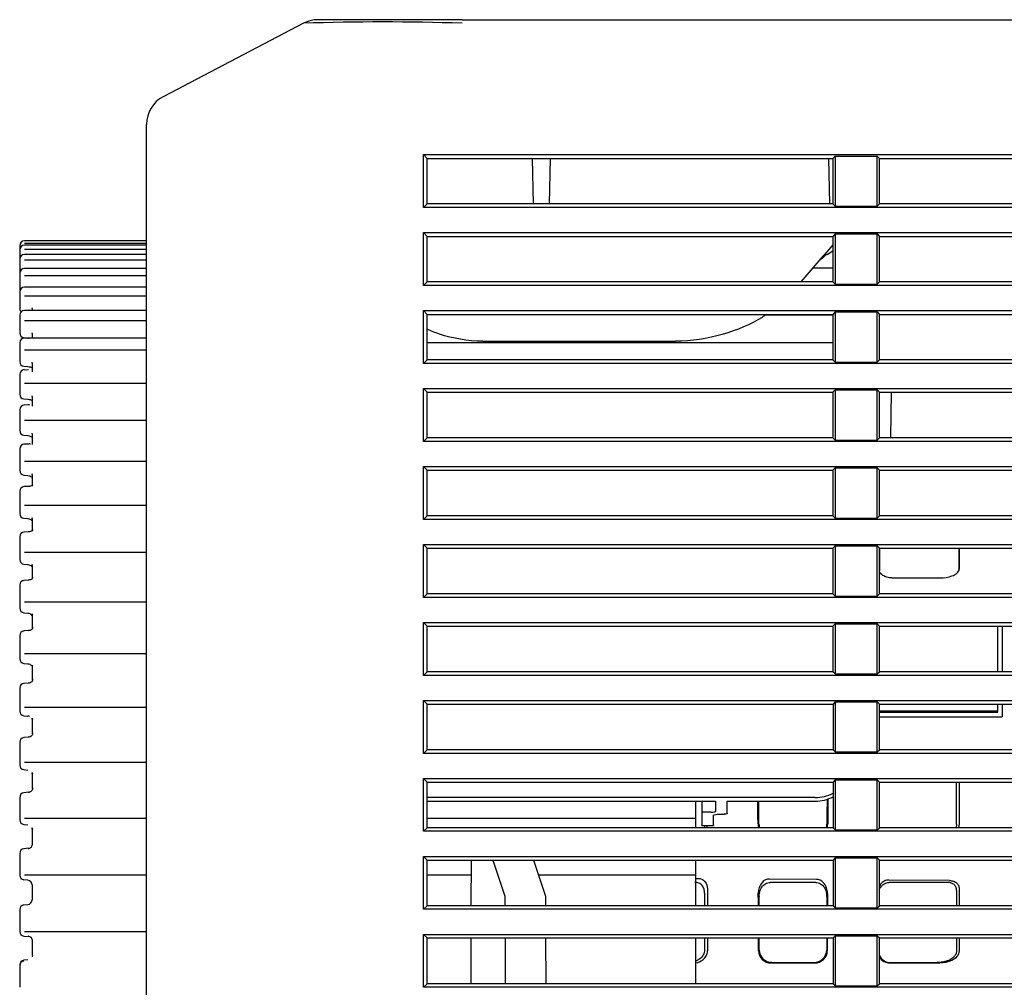
# Model space of a CAD drawing. Extents: x 80 to 1449, y 43 to 1136.
# Drawn here: x 668 to 731, y 613 to 675 of the extents above; entities that cross this region are included whole.
import ezdxf

# ---------------------------------------------------------------- set-up
doc = ezdxf.new("R2010")
doc.units = 0
for name, color, linetype in [('DEFAULT', 7, 'CONTINUOUS'), ('ENIF_BASE_001_SE', 7, 'CONTINUOUS'), ('ENIF_COVERUPER_0', 7, 'CONTINUOUS'), ('ENIF_FOCUS_001_S', 7, 'CONTINUOUS'), ('ENIF_LENS_001_SE', 7, 'CONTINUOUS'), ('ENIF_ZOOMCOVET_0', 7, 'CONTINUOUS')]:
    doc.layers.add(name, color=color, linetype=linetype)

# ---------------------------------------------------------------- blocks, each defined once
blk = doc.blocks.new('SE3')
at = {"layer": 'ENIF_BASE_001_SE', "color": 7, "linetype": 'CONTINUOUS'}
for p, q in [((696.762, 618.664), (696.77, 621.593)), ((698.142, 621.593), (698.919, 619.279)), ((700.742, 621.593), (701.519, 619.279)), ((698.919, 619.279), (698.921, 618.664)), ((701.519, 619.279), (701.521, 618.664)), ((696.749, 613.662), (696.757, 616.595)), ((698.926, 616.595), (698.934, 613.662)), ((701.526, 616.595), (701.534, 613.662))]:
    blk.add_line(p, q, dxfattribs=at)
at = {"layer": 'ENIF_COVERUPER_0', "color": 7, "linetype": 'CONTINUOUS'}
for p, q in [((686.005, 675.251), (677.013, 670.541)), ((696.172, 675.465), (686.694, 675.465)), ((696.172, 675.479), (920.711, 675.479)), ((675.941, 668.769), (675.941, 668.76)), ((675.941, 574.378), (675.941, 668.76)), ((693.696, 666.824), (923.186, 666.824)), ((693.696, 663.434), (693.696, 666.824)), ((693.941, 666.58), (693.696, 666.824)), ((720.099, 666.737), (719.942, 666.58)), ((720.099, 666.737), (722.784, 666.737)), ((720.099, 666.737), (720.099, 663.522)), ((722.784, 666.737), (722.941, 666.58)), ((722.784, 663.522), (722.784, 666.737)), ((693.94, 663.678), (693.941, 666.58)), ((693.941, 666.58), (719.942, 666.58)), ((700.673, 666.58), (700.724, 663.678)), ((701.809, 666.58), (701.759, 663.678)), ((719.673, 666.58), (719.724, 663.678)), ((719.942, 666.58), (719.943, 663.678)), ((722.94, 663.678), (722.941, 666.58)), ((722.941, 666.58), (748.942, 666.58)), ((693.94, 663.678), (693.696, 663.434)), ((719.943, 663.678), (693.94, 663.678)), ((720.099, 663.522), (719.943, 663.678)), ((720.099, 663.522), (722.784, 663.522)), ((722.784, 663.522), (722.94, 663.678)), ((748.943, 663.678), (722.94, 663.678)), ((923.186, 663.434), (693.696, 663.434)), ((693.696, 661.824), (923.186, 661.824)), ((693.696, 658.434), (693.696, 661.824)), ((693.696, 661.824), (693.939, 661.581)), ((720.099, 661.737), (719.943, 661.581)), ((720.099, 661.737), (722.784, 661.737)), ((720.099, 661.737), (720.099, 658.522)), ((722.784, 661.737), (722.939, 661.581)), ((722.784, 658.522), (722.784, 661.737)), ((693.938, 658.676), (693.939, 661.581)), ((693.939, 661.581), (719.943, 661.581)), ((719.943, 661.581), (719.944, 658.676)), ((722.938, 658.676), (722.939, 661.581)), ((722.939, 661.581), (748.943, 661.581)), ((693.696, 658.434), (693.938, 658.676)), ((719.944, 658.676), (693.938, 658.676)), ((720.099, 658.522), (719.944, 658.676)), ((720.099, 658.522), (722.784, 658.522)), ((722.784, 658.522), (722.938, 658.676)), ((748.944, 658.676), (722.938, 658.676)), ((923.186, 658.434), (693.696, 658.434)), ((693.696, 656.824), (923.186, 656.824)), ((693.696, 653.434), (693.696, 656.824)), ((693.696, 656.824), (693.938, 656.583)), ((693.937, 653.675), (693.938, 656.583)), ((693.938, 656.583), (719.945, 656.583)), ((720.099, 656.737), (719.945, 656.583)), ((719.945, 656.583), (719.946, 653.675)), ((720.099, 656.737), (722.784, 656.737)), ((720.099, 656.737), (720.099, 653.522)), ((722.784, 656.737), (722.938, 656.583)), ((722.784, 653.522), (722.784, 656.737)), ((722.937, 653.675), (722.938, 656.583)), ((722.938, 656.583), (748.945, 656.583)), ((693.696, 653.434), (693.937, 653.675)), ((923.186, 653.434), (693.696, 653.434)), ((719.946, 653.675), (693.937, 653.675)), ((720.099, 653.522), (719.946, 653.675)), ((720.099, 653.522), (722.784, 653.522)), ((722.784, 653.522), (722.937, 653.675)), ((748.946, 653.675), (722.937, 653.675)), ((693.696, 651.824), (923.186, 651.824)), ((693.696, 648.434), (693.696, 651.824)), ((693.696, 651.824), (693.936, 651.584)), ((693.935, 648.673), (693.936, 651.584)), ((693.936, 651.584), (719.946, 651.584)), ((720.099, 651.737), (719.946, 651.584)), ((719.946, 651.584), (719.947, 648.673)), ((720.099, 651.737), (722.784, 651.737)), ((720.099, 651.737), (720.099, 648.522)), ((722.784, 651.737), (722.936, 651.584)), ((722.784, 648.522), (722.784, 651.737)), ((722.935, 648.673), (722.936, 651.584)), ((722.936, 651.584), (748.946, 651.584)), ((693.696, 648.434), (693.935, 648.673)), ((923.186, 648.434), (693.696, 648.434)), ((719.947, 648.673), (693.935, 648.673)), ((720.099, 648.522), (719.947, 648.673)), ((720.099, 648.522), (722.784, 648.522)), ((722.784, 648.522), (722.935, 648.673)), ((748.947, 648.673), (722.935, 648.673)), ((693.696, 646.824), (923.186, 646.824)), ((693.696, 643.434), (693.696, 646.824)), ((693.696, 646.824), (693.935, 646.586)), ((693.934, 643.672), (693.935, 646.586)), ((693.935, 646.586), (719.948, 646.586)), ((720.099, 646.737), (719.948, 646.586)), ((719.948, 646.586), (719.949, 643.672)), ((720.099, 646.737), (722.784, 646.737)), ((720.099, 646.737), (720.099, 643.522)), ((722.784, 646.737), (722.935, 646.586)), ((722.784, 643.522), (722.784, 646.737)), ((722.934, 643.672), (722.935, 646.586)), ((722.935, 646.586), (748.948, 646.586)), ((693.696, 643.434), (693.934, 643.672)), ((923.186, 643.434), (693.696, 643.434)), ((719.949, 643.672), (693.934, 643.672)), ((720.099, 643.522), (719.949, 643.672)), ((720.099, 643.522), (722.784, 643.522)), ((722.784, 643.522), (722.934, 643.672)), ((748.949, 643.672), (722.934, 643.672)), ((693.696, 641.824), (923.186, 641.824)), ((693.696, 638.434), (693.696, 641.824)), ((693.696, 641.824), (693.933, 641.587)), ((693.932, 638.67), (693.933, 641.587)), ((693.933, 641.587), (719.95, 641.587)), ((720.099, 641.737), (719.95, 641.587)), ((719.95, 641.587), (719.95, 638.67)), ((720.099, 641.737), (722.784, 641.737)), ((720.099, 641.737), (720.099, 638.522)), ((722.784, 641.737), (722.933, 641.587)), ((722.784, 638.522), (722.784, 641.737)), ((722.932, 638.67), (722.933, 641.587)), ((722.933, 641.587), (748.95, 641.587)), ((693.696, 638.434), (693.932, 638.67)), ((923.186, 638.434), (693.696, 638.434)), ((719.95, 638.67), (693.932, 638.67)), ((720.099, 638.522), (719.95, 638.67)), ((720.099, 638.522), (722.784, 638.522)), ((722.784, 638.522), (722.932, 638.67)), ((748.95, 638.67), (722.932, 638.67)), ((693.696, 636.824), (923.186, 636.824)), ((693.696, 633.434), (693.696, 636.824)), ((693.696, 636.824), (693.932, 636.589)), ((693.931, 633.669), (693.932, 636.589)), ((693.932, 636.589), (719.951, 636.589)), ((720.099, 636.737), (719.951, 636.589)), ((719.951, 636.589), (719.952, 633.669)), ((720.099, 636.737), (722.784, 636.737)), ((720.099, 636.737), (720.099, 633.522)), ((722.784, 636.737), (722.932, 636.589)), ((722.784, 633.522), (722.784, 636.737)), ((722.931, 633.669), (722.932, 636.589)), ((722.932, 636.589), (748.951, 636.589)), ((693.696, 633.434), (693.931, 633.669)), ((923.186, 633.434), (693.696, 633.434)), ((719.952, 633.669), (693.931, 633.669)), ((720.099, 633.522), (719.952, 633.669)), ((720.099, 633.522), (722.784, 633.522)), ((722.784, 633.522), (722.931, 633.669)), ((748.952, 633.669), (722.931, 633.669)), ((693.696, 631.824), (923.186, 631.824)), ((693.696, 628.434), (693.696, 631.824)), ((693.696, 631.824), (693.93, 631.59)), ((693.929, 628.667), (693.93, 631.59)), ((693.93, 631.59), (719.953, 631.59)), ((720.099, 631.737), (719.953, 631.59)), ((719.953, 631.59), (719.953, 628.667)), ((720.099, 631.737), (722.784, 631.737)), ((720.099, 631.737), (720.099, 628.522)), ((722.784, 631.737), (722.93, 631.59)), ((722.784, 628.522), (722.784, 631.737)), ((722.929, 628.667), (722.93, 631.59)), ((722.93, 631.59), (748.953, 631.59)), ((693.696, 628.434), (693.929, 628.667)), ((923.186, 628.434), (693.696, 628.434)), ((719.953, 628.667), (693.929, 628.667)), ((720.099, 628.522), (719.953, 628.667)), ((720.099, 628.522), (722.784, 628.522)), ((722.784, 628.522), (722.929, 628.667)), ((748.953, 628.667), (722.929, 628.667)), ((693.696, 626.824), (923.186, 626.824)), ((693.696, 623.434), (693.696, 626.824)), ((693.696, 626.824), (693.929, 626.592)), ((693.928, 623.666), (693.929, 626.592)), ((693.929, 626.592), (719.954, 626.592)), ((720.099, 626.737), (719.954, 626.592)), ((719.954, 626.592), (719.955, 623.666)), ((720.099, 626.737), (722.784, 626.737)), ((720.099, 626.737), (720.099, 623.522)), ((722.784, 626.737), (722.929, 626.592)), ((722.784, 623.522), (722.784, 626.737)), ((722.928, 623.666), (722.929, 626.592)), ((722.929, 626.592), (748.954, 626.592)), ((693.696, 623.434), (693.928, 623.666)), ((923.186, 623.434), (693.696, 623.434)), ((719.955, 623.666), (693.928, 623.666)), ((720.099, 623.522), (719.955, 623.666)), ((720.099, 623.522), (722.784, 623.522)), ((722.784, 623.522), (722.928, 623.666)), ((748.955, 623.666), (722.928, 623.666)), ((693.696, 621.824), (923.186, 621.824)), ((693.696, 618.434), (693.696, 621.824)), ((693.696, 621.824), (693.927, 621.593)), ((693.926, 618.664), (693.927, 621.593)), ((693.927, 621.593), (719.956, 621.593)), ((720.099, 621.737), (719.956, 621.593)), ((719.956, 621.593), (719.957, 618.664)), ((720.099, 621.737), (722.784, 621.737)), ((720.099, 621.737), (720.099, 618.522)), ((722.784, 621.737), (722.927, 621.593)), ((722.784, 618.522), (722.784, 621.737)), ((722.926, 618.664), (722.927, 621.593)), ((722.927, 621.593), (748.956, 621.593)), ((693.696, 618.434), (693.926, 618.664)), ((923.186, 618.434), (693.696, 618.434)), ((719.957, 618.664), (693.926, 618.664)), ((720.099, 618.522), (719.957, 618.664)), ((720.099, 618.522), (722.784, 618.522)), ((722.784, 618.522), (722.926, 618.664)), ((748.957, 618.664), (722.926, 618.664)), ((693.696, 616.824), (923.186, 616.824)), ((693.696, 613.434), (693.696, 616.824)), ((693.696, 616.824), (693.926, 616.595)), ((693.925, 613.662), (693.926, 616.595)), ((693.926, 616.595), (719.957, 616.595)), ((720.099, 616.737), (719.957, 616.595)), ((719.957, 616.595), (719.958, 613.662)), ((720.099, 616.737), (722.784, 616.737)), ((720.099, 616.737), (720.099, 613.522)), ((722.784, 616.737), (722.926, 616.595)), ((722.784, 613.522), (722.784, 616.737)), ((722.925, 613.662), (722.926, 616.595)), ((722.926, 616.595), (748.957, 616.595)), ((693.696, 613.434), (693.925, 613.662)), ((719.958, 613.662), (693.925, 613.662)), ((720.099, 613.522), (719.958, 613.662)), ((722.784, 613.522), (722.925, 613.662)), ((748.958, 613.662), (722.925, 613.662)), ((923.186, 613.434), (693.696, 613.434)), ((720.099, 613.522), (722.784, 613.522))]:
    blk.add_line(p, q, dxfattribs=at)
for centre, radius, start, end in [((686.933, 673.479), 2, 96.86347, 117.64598), ((691.088, 524.665), 150.671, 88.06671, 91.93329), ((677.941, 668.769), 2, 117.64589, 179.99981)]:
    blk.add_arc(centre, radius, start, end, dxfattribs=at)
at = {"layer": 'ENIF_FOCUS_001_S', "color": 7, "linetype": 'CONTINUOUS'}
for p, q in [((667.807, 660.995), (667.807, 660.96)), ((675.941, 661.295), (668.107, 661.295)), ((668.107, 661.148), (675.941, 661.149)), ((675.941, 661.016), (668.107, 661.016)), ((667.807, 660.96), (667.807, 660.916)), ((667.807, 660.916), (667.807, 660.783)), ((667.807, 660.783), (667.807, 660.716)), ((667.807, 660.714), (667.807, 660.716)), ((667.807, 660.714), (667.807, 660.61)), ((667.807, 660.61), (667.807, 660.556)), ((667.807, 660.556), (667.807, 660.408)), ((667.807, 660.408), (667.807, 660.124)), ((668.107, 660.771), (675.941, 660.771)), ((675.941, 660.424), (668.107, 660.424)), ((667.807, 660.119), (667.807, 660.124)), ((667.807, 660.119), (667.807, 659.948)), ((667.807, 659.948), (667.807, 659.883)), ((667.807, 659.883), (667.807, 659.722)), ((667.807, 659.722), (667.807, 659.225)), ((668.107, 660.08), (675.941, 660.08)), ((667.807, 659.216), (667.807, 659.225)), ((667.807, 659.216), (667.807, 658.977)), ((675.941, 659.525), (668.107, 659.525)), ((668.107, 659.08), (675.941, 659.08)), ((667.807, 658.977), (667.807, 658.904)), ((667.807, 658.904), (667.807, 658.73)), ((667.807, 658.73), (667.807, 658.212)), ((667.807, 658.019), (667.807, 658.025)), ((667.807, 658.025), (667.807, 658.01)), ((667.807, 658.01), (667.807, 657.707)), ((675.941, 658.325), (668.107, 658.325)), ((667.807, 657.707), (667.807, 657.625)), ((667.807, 657.625), (667.807, 657.439)), ((667.807, 657.439), (667.807, 656.939)), ((668.107, 657.779), (675.941, 657.779)), ((675.941, 656.833), (668.107, 656.833)), ((668.607, 656.965), (668.607, 656.833)), ((667.807, 656.533), (667.807, 656.512)), ((667.807, 656.512), (667.807, 656.145)), ((667.807, 656.145), (667.807, 656.056)), ((667.807, 656.056), (667.807, 655.86)), ((668.107, 656.187), (675.941, 656.187)), ((667.807, 655.86), (667.807, 655.382)), ((668.607, 655.347), (668.607, 655.062)), ((667.807, 654.762), (667.807, 654.731)), ((667.807, 654.731), (667.807, 654.305)), ((668.083, 655.083), (668.345, 655.062)), ((675.941, 655.062), (668.107, 655.062)), ((667.807, 654.305), (667.807, 654.208)), ((667.807, 654.208), (667.807, 654.004)), ((668.107, 654.315), (675.941, 654.316)), ((667.807, 654.004), (667.807, 653.552)), ((668.607, 653.456), (668.607, 652.905)), ((668.081, 653.254), (668.344, 653.231)), ((668.107, 653.035), (668.37, 653.039)), ((667.807, 652.737), (667.807, 652.724)), ((667.807, 652.724), (667.807, 652.683)), ((667.807, 652.683), (667.807, 652.2)), ((667.807, 652.2), (667.807, 652.097)), ((668.107, 652.179), (675.941, 652.179)), ((667.807, 652.097), (667.807, 651.886)), ((667.807, 651.886), (667.807, 651.463)), ((668.079, 651.165), (668.342, 651.141)), ((668.607, 651.307), (668.607, 650.69)), ((667.807, 650.466), (667.807, 650.433)), ((667.807, 650.433), (667.807, 650.383)), ((667.807, 650.383), (667.807, 649.847)), ((668.375, 650.773), (668.072, 650.765)), ((667.807, 649.847), (667.807, 649.738)), ((667.807, 649.738), (667.807, 649.521)), ((668.107, 649.795), (675.941, 649.795)), ((667.807, 649.521), (667.807, 649.131)), ((668.078, 648.833), (668.34, 648.807)), ((668.607, 648.916), (668.607, 648.237)), ((667.807, 647.96), (667.807, 647.907)), ((667.807, 647.907), (667.807, 647.847)), ((667.807, 647.847), (667.807, 647.262)), ((668.375, 648.269), (668.072, 648.259)), ((667.807, 647.262), (667.807, 647.149)), ((667.807, 647.149), (667.807, 646.928)), ((668.107, 647.18), (675.941, 647.18)), ((667.807, 646.928), (667.807, 646.574)), ((668.077, 646.275), (668.339, 646.249)), ((668.601, 646.361), (668.627, 646.35)), ((668.607, 646.301), (668.607, 645.566)), ((667.807, 645.236), (667.807, 645.166)), ((668.375, 645.549), (668.072, 645.535)), ((667.807, 645.166), (667.807, 645.096)), ((667.807, 645.096), (667.807, 644.467)), ((667.807, 644.467), (667.807, 644.349)), ((667.807, 644.349), (667.807, 644.127)), ((667.807, 644.127), (667.807, 643.811)), ((668.107, 644.354), (675.941, 644.354)), ((668.076, 643.512), (668.338, 643.485)), ((668.601, 643.544), (668.628, 643.523)), ((668.607, 643.482), (668.607, 642.696)), ((667.807, 642.318), (667.807, 642.229)), ((667.807, 642.229), (667.807, 642.151)), ((667.807, 642.151), (667.807, 641.481)), ((668.375, 642.632), (668.072, 642.616)), ((667.807, 641.481), (667.807, 641.361)), ((667.807, 641.361), (667.807, 641.138)), ((667.807, 641.138), (667.807, 640.862)), ((668.107, 641.339), (675.941, 641.34)), ((668.075, 640.564), (668.337, 640.536)), ((668.601, 640.544), (668.628, 640.513)), ((668.607, 640.481), (668.607, 639.65)), ((668.375, 639.543), (668.072, 639.524)), ((667.807, 639.225), (667.807, 639.119)), ((667.807, 639.119), (667.807, 639.033)), ((667.807, 639.033), (667.807, 638.329)), ((667.807, 638.329), (667.807, 638.206)), ((667.807, 638.206), (667.807, 637.985)), ((667.807, 637.985), (667.807, 637.752)), ((668.107, 638.159), (675.941, 638.159)), ((668.074, 637.453), (668.337, 637.425)), ((668.601, 637.385), (668.628, 637.343)), ((668.607, 637.321), (668.607, 636.451)), ((667.807, 635.983), (667.807, 635.86)), ((667.807, 635.86), (667.807, 635.766)), ((667.807, 635.766), (667.807, 635.033)), ((668.375, 636.303), (668.072, 636.281)), ((667.807, 635.033), (667.807, 634.909)), ((667.807, 634.909), (667.807, 634.691)), ((667.807, 634.691), (667.807, 634.502)), ((668.107, 634.836), (675.941, 634.836)), ((668.074, 634.204), (668.337, 634.175)), ((668.601, 634.09), (668.627, 634.037)), ((668.607, 634.025), (668.607, 633.123)), ((667.807, 632.616), (667.807, 632.477)), ((668.375, 632.938), (668.072, 632.914)), ((667.807, 632.477), (667.807, 632.376)), ((667.807, 632.376), (667.807, 631.619)), ((667.807, 631.619), (667.807, 631.495)), ((667.807, 631.495), (667.807, 631.281)), ((668.107, 631.397), (675.941, 631.397)), ((667.807, 631.281), (667.807, 631.139)), ((668.074, 630.841), (668.337, 630.812)), ((668.6, 630.684), (668.627, 630.621)), ((668.607, 630.618), (668.607, 629.691)), ((668.375, 629.473), (668.072, 629.446)), ((667.807, 629.148), (667.807, 628.995)), ((667.807, 628.995), (667.807, 628.888)), ((667.807, 628.888), (667.807, 628.114)), ((667.807, 628.114), (667.807, 627.99)), ((667.807, 627.99), (667.807, 627.783)), ((667.807, 627.783), (667.807, 627.687)), ((668.107, 627.868), (675.941, 627.868)), ((668.074, 627.389), (668.337, 627.36)), ((668.6, 627.195), (668.627, 627.121)), ((668.607, 627.128), (668.607, 626.182)), ((668.375, 625.934), (668.072, 625.906)), ((667.807, 625.608), (667.807, 625.441)), ((667.807, 625.441), (667.807, 625.329)), ((667.807, 625.329), (667.807, 624.542)), ((711.157, 624.579), (711.157, 625.371)), ((667.807, 624.542), (667.807, 624.42)), ((667.807, 624.42), (667.807, 624.221)), ((711.157, 624.276), (711.157, 624.579)), ((667.807, 624.221), (667.807, 624.173)), ((668.075, 623.875), (668.337, 623.846)), ((668.107, 624.275), (675.941, 624.275)), ((693.928, 624.275), (711.157, 624.276)), ((711.157, 623.666), (711.157, 624.276)), ((668.598, 623.652), (668.627, 623.562)), ((668.607, 623.579), (668.607, 622.623)), ((667.807, 622.021), (667.807, 621.842)), ((667.807, 621.842), (667.807, 621.726)), ((668.375, 622.349), (668.072, 622.319)), ((667.807, 621.726), (667.807, 620.933)), ((711.157, 620.943), (711.157, 621.593)), ((667.807, 620.933), (667.807, 620.814)), ((667.807, 620.814), (667.807, 620.623)), ((668.107, 620.645), (675.941, 620.646)), ((693.927, 620.646), (696.767, 620.646)), ((701.06, 620.646), (711.157, 620.646)), ((711.157, 620.647), (711.157, 620.943)), ((711.157, 618.664), (711.157, 620.647)), ((668.338, 620.297), (668.075, 620.325)), ((668.338, 620.297), (668.075, 620.325)), ((668.607, 619.999), (668.607, 619.039)), ((668.075, 618.713), (668.338, 618.741)), ((668.075, 618.713), (668.338, 618.741)), ((667.807, 618.415), (667.807, 618.225)), ((667.807, 618.225), (667.807, 618.105)), ((667.807, 618.105), (667.807, 617.313)), ((667.807, 617.313), (667.807, 617.197)), ((667.807, 617.197), (667.807, 617.017)), ((668.107, 617.008), (675.941, 617.008)), ((668.072, 616.719), (668.375, 616.689)), ((668.607, 616.416), (668.607, 615.46)), ((711.157, 614.764), (711.157, 616.595)), ((668.337, 615.192), (668.075, 615.164)), ((668.627, 615.476), (668.598, 615.387)), ((667.807, 614.865), (667.807, 614.817)), ((667.807, 614.817), (667.807, 614.618)), ((667.807, 614.618), (667.807, 614.496)), ((667.807, 614.496), (667.807, 613.709)), ((711.157, 614.46), (711.157, 614.764)), ((711.157, 613.667), (711.157, 614.46)), ((667.807, 613.709), (667.807, 613.598)), ((667.807, 613.598), (667.807, 613.431))]:
    blk.add_line(p, q, dxfattribs=at)
for centre, radius, start, end in [((668.107, 660.995), 0.3, 90, 180), ((668.107, 660.716), 0.3, 90, 180), ((668.107, 660.124), 0.3, 90, 180), ((668.107, 659.225), 0.3, 90, 180), ((668.107, 658.025), 0.3, 90, 180), ((668.107, 658.212), 0.3, 180, 198.15235), ((668.107, 656.939), 0.3, 180, 222.51993), ((668.107, 656.533), 0.3, 90, 180), ((668.25, 656.941), 0.358, 3.82542, 11.31674), ((668.107, 655.382), 0.3, 180, 265.40631), ((668.107, 654.762), 0.3, 90, 180), ((668.107, 653.552), 0.3, 180, 265.05197), ((668.107, 652.737), 0.3, 90.67451, 180.00001), ((668.107, 651.463), 0.3, 180.00001, 264.73585), ((668.107, 650.466), 0.3, 91.27754, 180.00002), ((668.107, 649.131), 0.3, 180, 264.45933), ((668.107, 647.96), 0.3, 91.9505, 180.00001), ((668.107, 646.574), 0.3, 180.00001, 264.22494), ((668.107, 645.236), 0.3, 92.5776, 180.00003), ((668.107, 643.811), 0.3, 180, 264.0344), ((668.107, 642.318), 0.3, 93.10145, 180.00001), ((668.107, 640.862), 0.3, 180, 263.88916), ((668.107, 639.225), 0.3, 93.56366, 180.00004), ((668.107, 637.752), 0.3, 180.00001, 263.79015), ((668.107, 635.983), 0.3, 94.11433, 180.00002), ((668.107, 634.502), 0.3, 180.00001, 263.73807), ((668.107, 632.616), 0.3, 94.56396, 180.00005), ((668.107, 631.139), 0.3, 180.00001, 263.73328), ((668.309, 630.503), 0.318, 64.18372, 85.37882), ((668.107, 629.148), 0.3, 94.93837, 180.00003), ((668.107, 627.687), 0.3, 180.00001, 263.77582), ((668.305, 627.051), 0.322, 13.62158, 23.12914), ((668.305, 627.051), 0.322, 13.62158, 23.12914), ((668.277, 627.135), 0.33, 358.68936, 9.98453), ((668.107, 625.608), 0.3, 95.38072, 180.00013), ((668.107, 624.173), 0.3, 180.00003, 263.86538), ((668.291, 623.583), 0.315, 359.21488, 12.06591), ((668.324, 622.633), 0.304, 273.72646, 4.50372), ((668.107, 622.021), 0.3, 95.72399, 180.00008), ((668.107, 620.623), 0.3, 180, 264), ((668.307, 619.999), 0.3, 359.9991, 84.00207), ((668.107, 618.415), 0.3, 96, 180), ((668.307, 619.039), 0.3, 275.99832, 0), ((668.107, 617.017), 0.3, 180, 264.30796), ((668.324, 616.405), 0.304, 355.49713, 86.27362), ((668.324, 616.405), 0.304, 9.50223, 12.57933), ((668.107, 614.865), 0.3, 96.13464, 180)]:
    blk.add_arc(centre, radius, start, end, dxfattribs=at)
blk.add_ellipse((668.107, 614.817), major_axis=(-0.3, 0), ratio=0.996195, start_param=4.81711, end_param=6.283185, dxfattribs=at)
for points, knots in [([(668.607, 655.347), (668.606, 655.357), (668.606, 655.373), (668.603, 655.39), (668.602, 655.397)], [0, 0, 0, 0, 0.0753564, 0.1228648, 0.1228648, 0.1228648, 0.1228648]), ([(668.607, 653.456), (668.606, 653.467), (668.606, 653.484), (668.603, 653.502), (668.602, 653.509)], [0, 0, 0, 0, 0.0753564, 0.1231882, 0.1231882, 0.1231882, 0.1231882]), ([(668.338, 653.232), (668.39, 653.227), (668.475, 653.216), (668.558, 653.184), (668.591, 653.162), (668.6, 653.155)], [0, 0, 0, 0, 0.2725597, 0.5287516, 0.645897, 0.645897, 0.645897, 0.645897]), ([(668.338, 651.141), (668.388, 651.135), (668.472, 651.122), (668.564, 651.079), (668.601, 651.046), (668.611, 651.032)], [0, 0, 0, 0, 0.2701331, 0.5257344, 0.7128813, 0.7128813, 0.7128813, 0.7128813]), ([(668.607, 651.307), (668.606, 651.318), (668.606, 651.336), (668.603, 651.355), (668.602, 651.362)], [0, 0, 0, 0, 0.0753564, 0.1235572, 0.1235572, 0.1235572, 0.1235572]), ([(668.442, 650.771), (668.437, 650.771), (668.412, 650.772), (668.384, 650.772), (668.356, 650.772)], [0.8244976, 0.8244976, 0.8244976, 0.8244976, 0.8551876, 1, 1, 1, 1]), ([(668.607, 648.916), (668.606, 648.927), (668.606, 648.946), (668.603, 648.966), (668.602, 648.973)], [0, 0, 0, 0, 0.0753564, 0.1239877, 0.1239877, 0.1239877, 0.1239877]), ([(668.337, 648.808), (668.386, 648.8), (668.469, 648.786), (668.562, 648.736), (668.6, 648.696), (668.61, 648.679)], [0, 0, 0, 0, 0.267649, 0.5226455, 0.7193552, 0.7193552, 0.7193552, 0.7193552]), ([(668.503, 648.269), (668.496, 648.269), (668.473, 648.271), (668.425, 648.271), (668.381, 648.269), (668.355, 648.268)], [0.6460983, 0.6460983, 0.6460983, 0.6460983, 0.7204331, 0.8567082, 1, 1, 1, 1]), ([(668.336, 646.249), (668.385, 646.241), (668.466, 646.226), (668.557, 646.172), (668.594, 646.129), (668.605, 646.111)], [0, 0, 0, 0, 0.2651614, 0.5195483, 0.6966011, 0.6966011, 0.6966011, 0.6966011]), ([(668.607, 646.301), (668.606, 646.313), (668.606, 646.333), (668.603, 646.352), (668.602, 646.36)], [0, 0, 0, 0, 0.0753564, 0.124504, 0.124504, 0.124504, 0.124504]), ([(668.627, 645.653), (668.631, 645.64), (668.636, 645.618), (668.598, 645.591), (668.526, 645.568), (668.436, 645.553), (668.384, 645.55), (668.353, 645.547)], [0, 0, 0, 0, 0.217272, 0.456175, 0.716397, 0.855546, 1, 1, 1, 1]), ([(668.336, 643.486), (668.383, 643.477), (668.463, 643.461), (668.552, 643.403), (668.589, 643.358), (668.6, 643.34)], [0, 0, 0, 0, 0.2627272, 0.5165095, 0.6783574, 0.6783574, 0.6783574, 0.6783574]), ([(668.607, 643.482), (668.606, 643.494), (668.606, 643.515), (668.603, 643.535), (668.602, 643.543)], [0, 0, 0, 0, 0.0753564, 0.1251439, 0.1251439, 0.1251439, 0.1251439]), ([(668.627, 642.777), (668.63, 642.76), (668.634, 642.729), (668.594, 642.688), (668.521, 642.657), (668.432, 642.638), (668.382, 642.633), (668.351, 642.63)], [0, 0, 0, 0, 0.219254, 0.459477, 0.719391, 0.857405, 1, 1, 1, 1]), ([(668.335, 640.538), (668.382, 640.529), (668.461, 640.512), (668.548, 640.451), (668.585, 640.405), (668.595, 640.387)], [0, 0, 0, 0, 0.2603981, 0.5135901, 0.6643751, 0.6643751, 0.6643751, 0.6643751]), ([(668.607, 640.481), (668.606, 640.494), (668.606, 640.514), (668.603, 640.535), (668.602, 640.543)], [0, 0, 0, 0, 0.0753564, 0.1259706, 0.1259706, 0.1259706, 0.1259706]), ([(668.627, 639.725), (668.63, 639.703), (668.633, 639.663), (668.59, 639.61), (668.517, 639.572), (668.428, 639.548), (668.379, 639.542), (668.35, 639.539)], [0, 0, 0, 0, 0.221252, 0.462801, 0.7224, 0.859273, 1, 1, 1, 1]), ([(668.335, 637.428), (668.381, 637.419), (668.458, 637.402), (668.544, 637.339), (668.581, 637.291), (668.592, 637.273)], [0, 0, 0, 0, 0.2582152, 0.5108385, 0.6534867, 0.6534867, 0.6534867, 0.6534867]), ([(668.607, 637.321), (668.606, 637.333), (668.606, 637.354), (668.603, 637.375), (668.601, 637.383)], [0, 0, 0, 0, 0.0753564, 0.1270987, 0.1270987, 0.1270987, 0.1270987]), ([(668.627, 636.519), (668.629, 636.492), (668.631, 636.445), (668.586, 636.38), (668.512, 636.335), (668.425, 636.307), (668.377, 636.301), (668.349, 636.298)], [0, 0, 0, 0, 0.223238, 0.466099, 0.72538, 0.86112, 1, 1, 1, 1]), ([(668.597, 636.4), (668.592, 636.395), (668.566, 636.368), (668.512, 636.335), (668.425, 636.307), (668.377, 636.301), (668.349, 636.298)], [0.3992335, 0.3992335, 0.3992335, 0.3992335, 0.4661031, 0.7253831, 0.8611218, 1, 1, 1, 1]), ([(668.335, 634.181), (668.38, 634.172), (668.452, 634.155), (668.515, 634.109), (668.54, 634.085)], [0, 0, 0, 0, 0.256206, 0.4786931, 0.4786931, 0.4786931, 0.4786931]), ([(668.607, 634.025), (668.606, 634.037), (668.606, 634.058), (668.603, 634.079), (668.601, 634.088)], [0, 0, 0, 0, 0.0753564, 0.128758, 0.128758, 0.128758, 0.128758]), ([(668.627, 633.183), (668.629, 633.153), (668.63, 633.098), (668.583, 633.023), (668.508, 632.971), (668.422, 632.941), (668.375, 632.934), (668.347, 632.93)], [0, 0, 0, 0, 0.225188, 0.469327, 0.72829, 0.862921, 1, 1, 1, 1]), ([(668.571, 633.021), (668.549, 633), (668.505, 632.97), (668.422, 632.941), (668.375, 632.934), (668.347, 632.93)], [0.4916934, 0.4916934, 0.4916934, 0.4916934, 0.7282934, 0.8629236, 1, 1, 1, 1]), ([(668.607, 630.618), (668.606, 630.631), (668.606, 630.652), (668.603, 630.673), (668.601, 630.682)], [0, 0, 0, 0, 0.0753564, 0.1314901, 0.1314901, 0.1314901, 0.1314901]), ([(668.627, 629.743), (668.628, 629.709), (668.628, 629.649), (668.58, 629.564), (668.505, 629.507), (668.419, 629.473), (668.373, 629.466), (668.346, 629.462)], [0, 0, 0, 0, 0.227087, 0.472462, 0.731106, 0.864662, 1, 1, 1, 1]), ([(668.545, 629.54), (668.527, 629.525), (668.489, 629.5), (668.419, 629.473), (668.373, 629.466), (668.346, 629.462)], [0.5689476, 0.5689476, 0.5689476, 0.5689476, 0.7311103, 0.8646642, 1, 1, 1, 1]), ([(668.627, 626.226), (668.628, 626.189), (668.627, 626.123), (668.576, 626.03), (668.501, 625.967), (668.416, 625.931), (668.372, 625.924), (668.345, 625.92)], [0, 0, 0, 0, 0.228926, 0.475488, 0.733816, 0.866332, 1, 1, 1, 1])]:
    blk.add_open_spline(points, degree=3, knots=knots, dxfattribs=at)
blk.add_open_spline([(668.339, 655.065), (668.348, 655.064), (668.357, 655.063), (668.366, 655.062)], degree=3, dxfattribs=at)
for points, weights in [([(668.362, 650.772), (668.365, 650.772), (668.367, 650.77), (668.37, 650.766)], [1.00195198149, 1.00511998248, 1.0121441536, 1.02302449485]), ([(668.347, 616.708), (668.343, 616.695), (668.34, 616.69), (668.338, 616.694)], [1.03561563652, 1.06398570554, 1.10930466757, 1.17157252259])]:
    blk.add_rational_spline(points, weights, degree=3, dxfattribs=at)
at = {"layer": 'ENIF_LENS_001_SE', "color": 7, "linetype": 'CONTINUOUS'}
for p, q in [((723.687, 651.584), (723.634, 648.673)), ((728.016, 640.177), (728.04, 640.245)), ((723.722, 639.684), (726.81, 639.684)), ((730.531, 633.669), (730.531, 636.589)), ((730.791, 636.589), (730.791, 633.669)), ((730.531, 631.142), (730.531, 631.59)), ((730.791, 631.59), (730.791, 630.785)), ((730.531, 631.142), (722.93, 631.142)), ((722.93, 631.084), (730.531, 631.084)), ((722.93, 630.785), (730.791, 630.785)), ((730.531, 631.084), (730.531, 631.142)), ((727.881, 623.888), (727.881, 626.592)), ((728.04, 626.592), (728.04, 623.902)), ((711.157, 620.417), (711.282, 620.415)), ((718.889, 620.349), (715.88, 620.375)), ((718.843, 620.159), (715.933, 620.159)), ((727.418, 620.275), (723.522, 620.309)), ((727.255, 620.159), (723.558, 620.159)), ((711.721, 619.467), (711.721, 618.664)), ((711.901, 619.719), (711.901, 618.664)), ((715.165, 619.469), (715.218, 619.231)), ((719.549, 619.245), (719.594, 619.441)), ((727.881, 619.64), (727.881, 618.664)), ((728.04, 619.749), (728.04, 618.664)), ((711.721, 616.595), (711.721, 615.822)), ((711.901, 616.595), (711.901, 615.767)), ((727.881, 616.595), (727.881, 615.786)), ((728.04, 616.595), (728.04, 615.762)), ((715.171, 615.781), (715.221, 615.822)), ((719.547, 615.814), (719.588, 615.785)), ((715.983, 614.99), (718.776, 614.99)), ((716.031, 615.037), (718.733, 615.032)), ((723.623, 614.99), (726.81, 614.99)), ((723.656, 615.022), (726.636, 615.017))]:
    blk.add_line(p, q, dxfattribs=at)
for centre, radius, start, end in [((229.91, 620.913), 485.245, 0.35376, 0.52599), ((127.68, 621.331), 587.532, 0.24884, 0.393644), ((1322.151, 621.247), 602.594, 179.595855, 179.74899), ((1219.628, 620.982), 500.025, 179.48146, 179.66462), ((715.952, 623.931), 0.807, 181.5776, 199.39137), ((716.01, 623.902), 0.804, 181.36821, 197.19766), ((718.753, 623.909), 0.809, 342.34207, 358.446), ((718.81, 623.926), 0.802, 341.03409, 358.76342), ((716.202, 619.497), 1.038, 140.37164, 181.56766), ((715.879, 619.743), 0.632, 89.85319, 138.87551), ((718.881, 619.722), 0.627, 44.17687, 89.26428), ((718.575, 619.475), 1.02, 358.07034, 42.13973), ((723.779, 619.448), 0.975, 133.12009, 152.1456), ((723.517, 619.689), 0.62, 89.59633, 130.67136), ((-2037.931, 613.076), 2753.103, 0.116293, 0.133049), ((3669.427, 613.206), 2949.84, 179.878904, 179.893991), ((-1898.249, 615.622), 2613.47, 0.066684, 0.079133), ((3376.727, 615.59), 2657.18, 179.921201, 179.933739), ((-2037.931, 613.076), 2753.103, 0.056308, 0.07317), ((-1898.249, 615.622), 2613.47, 0.004402, 0.0213), ((3376.727, 615.59), 2657.18, 179.978375, 179.995169), ((3669.427, 613.206), 2949.84, 179.934239, 179.949913), ((715.968, 615.788), 0.798, 180.43414, 271.03727), ((716.018, 615.834), 0.797, 180.79728, 270.98516), ((718.752, 615.826), 0.795, 268.62512, 359.15697), ((718.789, 615.79), 0.8, 269.1179, 359.64505), ((723.608, 615.788), 0.798, 209.95885, 271.03574), ((723.643, 615.819), 0.797, 204.67214, 270.9849)]:
    blk.add_arc(centre, radius, start, end, dxfattribs=at)
for points in [[(722.938, 641.589), (722.937, 641.131), (722.935, 640.654), (722.934, 640.157)], [(728.015, 641.592), (728.015, 641.139), (728.015, 640.666), (728.015, 640.176)], [(728.04, 641.59), (728.04, 641.159), (728.04, 640.71), (728.04, 640.245)], [(722.939, 640.098), (722.936, 640.117), (722.934, 640.137), (722.934, 640.157)], [(728.015, 640.176), (728.015, 640.158), (728.013, 640.14), (728.009, 640.123)], [(711.716, 623.801), (711.711, 623.754), (711.701, 623.709), (711.686, 623.665)], [(711.854, 623.662), (711.872, 623.707), (711.884, 623.753), (711.892, 623.801)], [(727.881, 615.786), (727.881, 615.754), (727.875, 615.689), (727.845, 615.592), (727.794, 615.494), (727.717, 615.397), (727.612, 615.302), (727.479, 615.214), (727.316, 615.136), (727.122, 615.072), (726.897, 615.028), (726.726, 615.017), (726.636, 615.017)]]:
    blk.add_open_spline(points, degree=3, dxfattribs=at)
for points, knots in [([(726.81, 639.684), (727.078, 639.684), (727.344, 639.722), (727.7, 639.853), (727.812, 639.91), (727.981, 640.058), (728.04, 640.149), (728.04, 640.245)], [0, 0, 0, 0, 0.5, 0.5, 0.75, 0.75, 1, 1, 1, 1]), ([(723.722, 639.684), (723.616, 639.684), (723.513, 639.698), (723.317, 639.754), (723.228, 639.794), (723.055, 639.91), (722.982, 639.991), (722.94, 640.08)], [0, 0, 0, 0, 0.25, 0.25, 0.5, 0.5, 0.8140598, 0.8140598, 0.8140598, 0.8140598]), ([(727.881, 623.888), (727.881, 623.856), (727.875, 623.791), (727.852, 623.715), (727.832, 623.671), (727.827, 623.661)], [0, 0, 0, 0, 0.1, 0.2, 0.2325483, 0.2325483, 0.2325483, 0.2325483]), ([(728.04, 623.902), (728.04, 623.87), (728.033, 623.805), (728.009, 623.724), (727.988, 623.677), (727.98, 623.662)], [0, 0, 0, 0, 0.1, 0.2, 0.246061, 0.246061, 0.246061, 0.246061]), ([(711.721, 619.467), (711.721, 619.555), (711.71, 619.641), (711.659, 619.808), (711.619, 619.887), (711.508, 620.021), (711.436, 620.074), (711.277, 620.143), (711.189, 620.159), (711.101, 620.159)], [0, 0, 0, 0, 0.25, 0.25, 0.5, 0.5, 0.75, 0.75, 1, 1, 1, 1]), ([(711.282, 620.417), (711.37, 620.415), (711.457, 620.398), (711.616, 620.328), (711.688, 620.274), (711.799, 620.139), (711.839, 620.06), (711.89, 619.893), (711.901, 619.806), (711.901, 619.719)], [0, 0, 0, 0, 0.25, 0.25, 0.5, 0.5, 0.75, 0.75, 1, 1, 1, 1]), ([(715.218, 619.231), (715.218, 619.34), (715.231, 619.448), (715.286, 619.657), (715.328, 619.759), (715.449, 619.94), (715.528, 620.019), (715.716, 620.129), (715.824, 620.159), (715.933, 620.159)], [0, 0, 0, 0, 0.25, 0.25, 0.5, 0.5, 0.75, 0.75, 1, 1, 1, 1]), ([(718.843, 620.159), (718.951, 620.159), (719.058, 620.13), (719.243, 620.022), (719.321, 619.944), (719.442, 619.765), (719.483, 619.666), (719.537, 619.458), (719.549, 619.352), (719.549, 619.245)], [0, 0, 0, 0, 0.25, 0.25, 0.5, 0.5, 0.75, 0.75, 1, 1, 1, 1]), ([(722.921, 619.671), (722.946, 619.733), (722.976, 619.794), (723.074, 619.94), (723.153, 620.019), (723.341, 620.129), (723.449, 620.159), (723.558, 620.159)], [0.3455123, 0.3455123, 0.3455123, 0.3455123, 0.5, 0.5, 0.75, 0.75, 1, 1, 1, 1]), ([(727.881, 619.64), (727.881, 619.717), (727.867, 619.795), (727.803, 619.933), (727.752, 619.993), (727.628, 620.084), (727.556, 620.114), (727.407, 620.151), (727.331, 620.159), (727.255, 620.159)], [0, 0, 0, 0, 0.25, 0.25, 0.5, 0.5, 0.75, 0.75, 1, 1, 1, 1]), ([(727.418, 620.275), (727.495, 620.274), (727.571, 620.266), (727.719, 620.226), (727.79, 620.195), (727.913, 620.102), (727.962, 620.041), (728.025, 619.902), (728.039, 619.825), (728.039, 619.749)], [0, 0, 0, 0, 0.25, 0.25, 0.5, 0.5, 0.75, 0.75, 1, 1, 1, 1]), ([(711.157, 615.005), (711.32, 615.032), (711.475, 615.096), (711.692, 615.264), (711.767, 615.35), (711.872, 615.547), (711.901, 615.657), (711.901, 615.767)], [0.1340175, 0.1340175, 0.1340175, 0.1340175, 0.5, 0.5, 0.75, 0.75, 1, 1, 1, 1]), ([(711.721, 615.822), (711.721, 615.71), (711.691, 615.6), (711.586, 615.405), (711.51, 615.319), (711.342, 615.19), (711.253, 615.143), (711.158, 615.109)], [0, 0, 0, 0, 0.25, 0.25, 0.5, 0.5, 0.7227436, 0.7227436, 0.7227436, 0.7227436]), ([(728.04, 615.762), (728.04, 615.628), (727.982, 615.5), (727.812, 615.299), (727.701, 615.22), (727.462, 615.1), (727.336, 615.059), (727.077, 615.003), (726.943, 614.99), (726.81, 614.99)], [0, 0, 0, 0, 0.25, 0.25, 0.5, 0.5, 0.75, 0.75, 1, 1, 1, 1])]:
    blk.add_open_spline(points, degree=3, knots=knots, dxfattribs=at)
at = {"layer": 'ENIF_ZOOMCOVET_0', "color": 7, "linetype": 'CONTINUOUS'}
for p, q in [((689.018, 675.479), (686.933, 675.479)), ((719.574, 660.432), (719.944, 660.648)), ((719.944, 659.549), (718.645, 659.549)), ((719.945, 656.531), (715.597, 656.531)), ((719.945, 654.75), (693.937, 654.75)), ((697.503, 654.866), (709.846, 654.866)), ((718.796, 625.601), (693.928, 625.601)), ((693.928, 625.367), (712.426, 625.367)), ((711.546, 625.367), (711.546, 624.663)), ((712.426, 625.367), (712.426, 624.709)), ((713.176, 624.569), (713.176, 625.367)), ((713.176, 625.367), (718.796, 625.367)), ((712.126, 624.663), (711.546, 624.663)), ((711.546, 624.663), (711.546, 623.839)), ((712.296, 623.839), (712.296, 624.459)), ((712.796, 624.537), (712.976, 624.537)), ((711.546, 623.802), (711.546, 623.839)), ((711.546, 623.802), (712.296, 623.802)), ((712.296, 623.839), (712.296, 623.802))]:
    blk.add_line(p, q, dxfattribs=at)
for centre, radius, start, end in [((1267.04, 185.643), 724.788, 139.010638, 139.258427), ((719.798, 659.918), 0.561, 113.54, 137.77577), ((718.809, 628.089), 2.488, 269.71229, 297.73411), ((718.81, 627.853), 2.486, 269.67639, 297.85647)]:
    blk.add_arc(centre, radius, start, end, dxfattribs=at)
for points, knots in [([(719.383, 660.295), (719.327, 660.235), (719.265, 660.18), (719.185, 660.119), (719.17, 660.108), (719.154, 660.097)], [0, 0, 0, 0, 0.0625, 0.0625, 0.07756171, 0.07756171, 0.07756171, 0.07756171]), ([(715.699, 656.574), (715.605, 656.512), (715.508, 656.451), (713.93, 655.499), (711.934, 654.866), (709.846, 654.866)], [0.4666154, 0.4666154, 0.4666154, 0.4666154, 0.5, 0.5, 1, 1, 1, 1]), ([(697.503, 654.866), (696.528, 654.866), (695.574, 655.032), (694.445, 655.41), (694.181, 655.514), (693.928, 655.628)], [0, 0, 0, 0, 0.25, 0.25, 0.3302292, 0.3302292, 0.3302292, 0.3302292]), ([(712.126, 624.663), (712.206, 624.663), (712.283, 624.668), (712.394, 624.685), (712.426, 624.697), (712.426, 624.709)], [0, 0, 0, 0, 0.5, 0.5, 1, 1, 1, 1]), ([(712.296, 624.459), (712.296, 624.48), (712.35, 624.5), (712.535, 624.529), (712.664, 624.537), (712.796, 624.537)], [0, 0, 0, 0, 0.5, 0.5, 1, 1, 1, 1]), ([(713.176, 624.569), (713.176, 624.56), (713.155, 624.552), (713.081, 624.541), (713.029, 624.537), (712.976, 624.537)], [0, 0, 0, 0, 0.5, 0.5, 1, 1, 1, 1])]:
    blk.add_open_spline(points, degree=3, knots=knots, dxfattribs=at)

msp = doc.modelspace()

# ---------------------------------------------------------------- block references
at = {"layer": 'DEFAULT'}
msp.add_blockref('SE3', (0, 0), dxfattribs=at)

doc.saveas('drawing.dxf')
